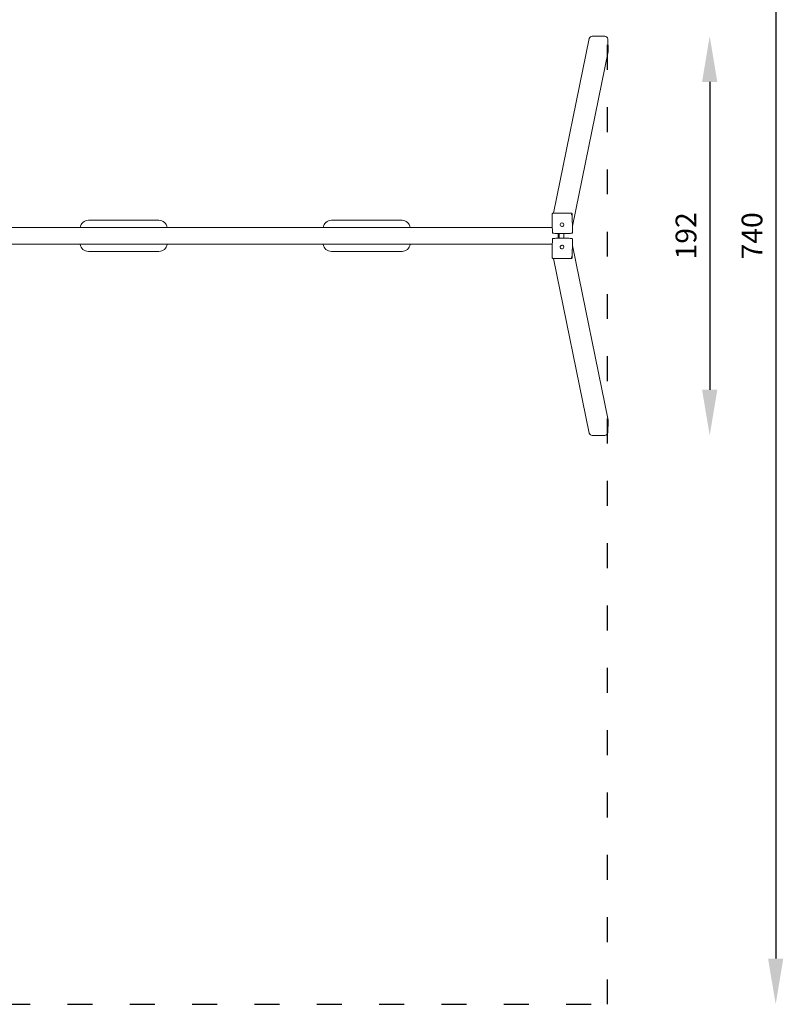
# Model space of a CAD drawing. Units: millimetres. Extents: x 1298 to 2121, y -1401 to 708.
# Drawn here: x 1683 to 2051, y -88 to 386 of the extents above; entities that cross this region are included whole.
import ezdxf

# ---------------------------------------------------------------- set-up
doc = ezdxf.new("R2010")
doc.units = ezdxf.units.MM
doc.linetypes.add('ACAD_ISO03W100', pattern=[30, 12, -18])
doc.layers.add('Strefa funkcjonowania', color=7, linetype='ACAD_ISO03W100')
doc.styles.add('arialN', font='ARIALN.TTF')
doc.dimstyles.new('100 strzałki', dxfattribs={"dimtxt": 20, "dimasz": 22, "dimexe": 15, "dimexo": 15, "dimgap": 5, "dimtad": 1, "dimdec": 0, "dimtxsty": 'arialN', "dimcen": 0, "dimse1": 1, "dimse2": 1, "dimclrd": 5, "dimclre": 5, "dimclrt": 256, "dimadec": 0, "dimazin": 0, "dimtfac": 1, "dimtdec": 0, "dimtmove": 0, "dimatfit": 0, "dimfxl": 1, "dimarcsym": 0})

# ---------------------------------------------------------------- blocks, each defined once
blk = doc.blocks.new('*D4')
at = {"lineweight": -2, "transparency": 16777216}
blk.add_line((2015.43, 356.47), (2015.43, 208.22), dxfattribs=at)
at = {"transparency": 16777216}
for points in [[(2011.76, 356.47), (2019.09, 356.47), (2015.43, 378.47)], [(2011.76, 208.22), (2019.09, 208.22), (2015.43, 186.22)]]:
    blk.add_solid(points, dxfattribs=at)
at = {"layer": 'Defpoints', "color": 0, "transparency": 16777216}
for p in [(1961.89, 378.47), (1961.89, 186.22), (2015.43, 186.22)]:
    blk.add_point(p, dxfattribs=at)
at = {"transparency": 16777216, "insert": (2005.32, 282.34), "char_height": 10, "attachment_point": 5, "rotation": 90, "style": 'arialN'}
blk.add_mtext('192', dxfattribs=at)
blk = doc.blocks.new('*D5')
at = {"lineweight": -2, "transparency": 16777216}
blk.add_line((2047.21, 630.34), (2047.21, -65.66), dxfattribs=at)
at = {"transparency": 16777216}
for points in [[(2043.54, 630.34), (2050.87, 630.34), (2047.21, 652.34)], [(2043.54, -65.66), (2050.87, -65.66), (2047.21, -87.66)]]:
    blk.add_solid(points, dxfattribs=at)
at = {"layer": 'Defpoints', "color": 0, "transparency": 16777216}
for p in [(1966.31, 652.34), (1966.31, -87.66), (2047.21, -87.66)]:
    blk.add_point(p, dxfattribs=at)
at = {"transparency": 16777216, "insert": (2037.1, 282.34), "char_height": 10, "attachment_point": 5, "rotation": 90, "style": 'arialN'}
blk.add_mtext('740', dxfattribs=at)
blk = doc.blocks.new('A$C44062E5C')
at = {"lineweight": 0}
for p, q in [((26263.24, 529.09), (26280.41, 613.25)), ((26281.84, 614.35), (26287.82, 614.35)), ((26289.35, 612.95), (26289.51, 607.31)), ((26272.33, 522.91), (26289.48, 607.01)), ((26262.6, 528.87), (26262.48, 528.28)), ((26271.86, 529.09), (26262.88, 529.09)), ((26272.4, 520.36), (26272.17, 528.81)), ((25968.83, 522.23), (26262.6, 522.23)), ((26039.24, 525.73), (26073.24, 525.73)), ((26156.24, 525.73), (26190.24, 525.73)), ((26265.36, 517.12), (26265.36, 519.35)), ((26265.86, 517.14), (26265.86, 519.33)), ((26268.1, 519.31), (26268.1, 517.16)), ((26272.39, 520.3), (26272.27, 519.71)), ((26272.27, 516.75), (26272.39, 516.17)), ((26262.6, 514.23), (25968.83, 514.23)), ((26272.4, 516.11), (26272.17, 507.66)), ((26289.48, 429.45), (26272.33, 513.56)), ((26073.24, 510.73), (26039.24, 510.73)), ((26190.24, 510.73), (26156.24, 510.73)), ((26262.48, 508.18), (26262.6, 507.6)), ((26271.86, 507.38), (26262.88, 507.38)), ((26280.41, 423.22), (26263.24, 507.38)), ((26289.35, 423.52), (26289.51, 429.15)), ((26281.84, 422.11), (26287.82, 422.11))]:
    blk.add_line(p, q, dxfattribs=at)
for centre, start, end in [((26039.24, 521.73), 90, 172.8192), ((26073.24, 521.73), 7.1808, 90), ((26156.24, 521.73), 90, 172.8192), ((26190.24, 521.73), 7.1808, 90), ((26039.24, 514.73), 187.1808, 270), ((26073.24, 514.73), 270, 352.8192), ((26156.24, 514.73), 187.1808, 270), ((26190.24, 514.73), 270, 352.8192)]:
    blk.add_arc(centre, 4, start, end, dxfattribs=at)
at = {"lineweight": 0, "extrusion": (0, 0, -1)}
for centre, major_axis, start_param, end_param in [((26281.88, 612.95), (-1.47, 0.3), 0, 1.356286), ((26287.86, 612.95), (1.47, -0.3), -1.785306, -0.21451), ((26288.01, 607.31), (1.47, -0.3), -0.21451, 0), ((26262.89, 528.81), (-0.294, 0.06), 0, 1.356286), ((26271.87, 528.81), (0.294, -0.06), -1.785306, -0.21451), ((26272.1, 520.36), (0.294, -0.06), -0.21451, 0), ((26267.29, 512.87), (-0.882, -0.18), -2.927082576770693, 3.356102730408893), ((26267.29, 512.87), (-0.882, -0.18), -2.927082576772543, 3.356102730407043)]:
    blk.add_ellipse(centre, major_axis=major_axis, ratio=0.936247, start_param=start_param, end_param=end_param, dxfattribs=at)
at = {"lineweight": 0}
for centre, major_axis, start_param, end_param in [((26267.29, 523.59), (-0.882, 0.18), -2.927082576770694, 3.356102730408892), ((26267.29, 523.59), (-0.882, 0.18), -2.927082576772544, 3.356102730407042), ((26272.1, 516.11), (0.294, 0.06), -0.21451, 0), ((26262.89, 507.66), (-0.294, -0.06), 0, 1.356286), ((26271.87, 507.66), (0.294, 0.06), -1.785306, -0.21451), ((26288.01, 429.15), (1.47, 0.3), -0.21451, 0), ((26281.88, 423.52), (-1.47, -0.3), 0, 1.356286), ((26287.86, 423.52), (1.47, 0.3), -1.785306, -0.21451)]:
    blk.add_ellipse(centre, major_axis=major_axis, ratio=0.936247, start_param=start_param, end_param=end_param, dxfattribs=at)
for points, knots in [([(26262.47, 528.24), (26262.47, 528.26), (26262.48, 528.29), (26262.49, 528.33), (26262.51, 528.36), (26262.53, 528.39), (26262.53, 528.39), (26262.54, 528.4)], [0.0130671, 0.0130671, 0.0130671, 0.0130671, 0.1022677, 0.1022677, 0.196821, 0.196821, 0.2347201, 0.2347201, 0.2347201, 0.2347201]), ([(26262.71, 519.76), (26262.68, 520.27), (26262.66, 520.79), (26262.61, 521.86), (26262.59, 522.41), (26262.56, 523.53), (26262.54, 524.1), (26262.52, 525.26), (26262.5, 525.85), (26262.49, 527.04), (26262.48, 527.64), (26262.47, 528.24)], [4.1187884, 4.1187884, 4.1187884, 4.1187884, 4.2156264, 4.2156264, 4.3124644, 4.3124644, 4.4093024, 4.4093024, 4.5061404, 4.5061404, 4.6029784, 4.6029784, 4.6029784, 4.6029784]), ([(26262.57, 528.42), (26262.56, 528.42), (26262.56, 528.42), (26262.55, 528.41), (26262.55, 528.41), (26262.55, 528.4), (26262.54, 528.4)], [1.84339563, 1.84339563, 1.84339563, 1.84339563, 1.86086908, 1.86086908, 1.86086908, 1.87834252, 1.87834252, 1.87834252, 1.87834252]), ([(26262.57, 528.42), (26262.57, 528.43), (26262.58, 528.44), (26262.61, 528.46), (26262.64, 528.47), (26262.7, 528.5), (26262.73, 528.51), (26262.77, 528.51), (26262.77, 528.51), (26262.77, 528.51)], [0.7827742, 0.7827742, 0.7827742, 0.7827742, 0.8154901, 0.8154901, 0.8971132, 0.8971132, 0.9853991, 0.9853991, 0.9860363, 0.9860363, 0.9860363, 0.9860363]), ([(26271.74, 528.51), (26271.74, 528.51), (26271.74, 528.51), (26271.77, 528.51), (26271.8, 528.5), (26271.86, 528.47), (26271.89, 528.46), (26271.92, 528.44), (26271.93, 528.43), (26271.94, 528.42)], [-0.0007381, -0.0007381, -0.0007381, -0.0007381, 0, 0, 0.1022701, 0.1022701, 0.196822, 0.196822, 0.2347199, 0.2347199, 0.2347199, 0.2347199]), ([(26271.96, 528.4), (26271.96, 528.4), (26271.96, 528.41), (26271.95, 528.41), (26271.95, 528.42), (26271.94, 528.42), (26271.94, 528.42)], [1.84340325, 1.84340325, 1.84340325, 1.84340325, 1.8608767, 1.8608767, 1.8608767, 1.87835014, 1.87835014, 1.87835014, 1.87835014]), ([(26271.96, 528.4), (26271.97, 528.39), (26271.98, 528.39), (26272, 528.36), (26272.02, 528.33), (26272.04, 528.28), (26272.05, 528.26), (26272.05, 528.23), (26272.05, 528.23), (26272.05, 528.23)], [0.7827763, 0.7827763, 0.7827763, 0.7827763, 0.8154932, 0.8154932, 0.8971176, 0.8971176, 0.9854015, 0.9854015, 0.9860386, 0.9860386, 0.9860386, 0.9860386]), ([(26262.78, 519.58), (26262.78, 519.58), (26262.77, 519.59), (26262.75, 519.62), (26262.73, 519.65), (26262.71, 519.71), (26262.71, 519.74), (26262.71, 519.76)], [0.7827762, 0.7827762, 0.7827762, 0.7827762, 0.8154931, 0.8154931, 0.8971175, 0.8971175, 0.9717618, 0.9717618, 0.9717618, 0.9717618]), ([(26262.78, 516.89), (26262.78, 516.88), (26262.77, 516.87), (26262.75, 516.84), (26262.73, 516.82), (26262.71, 516.76), (26262.71, 516.73), (26262.71, 516.7)], [0.7827762, 0.7827762, 0.7827762, 0.7827762, 0.8154931, 0.8154931, 0.8971175, 0.8971175, 0.9717618, 0.9717618, 0.9717618, 0.9717618]), ([(26262.78, 519.58), (26262.79, 519.57), (26262.79, 519.57), (26262.8, 519.56), (26262.8, 519.56), (26262.8, 519.56), (26262.81, 519.55)], [1.84339563, 1.84339563, 1.84339563, 1.84339563, 1.86086908, 1.86086908, 1.86086908, 1.87834252, 1.87834252, 1.87834252, 1.87834252]), ([(26262.78, 516.89), (26262.79, 516.89), (26262.79, 516.9), (26262.8, 516.9), (26262.8, 516.91), (26262.8, 516.91), (26262.81, 516.91)], [1.84339563, 1.84339563, 1.84339563, 1.84339563, 1.86086908, 1.86086908, 1.86086908, 1.87834252, 1.87834252, 1.87834252, 1.87834252]), ([(26262.95, 519.5), (26262.94, 519.5), (26262.93, 519.5), (26262.89, 519.51), (26262.86, 519.52), (26262.83, 519.54), (26262.82, 519.55), (26262.81, 519.55)], [0.0662889, 0.0662889, 0.0662889, 0.0662889, 0.1022701, 0.1022701, 0.1968219, 0.1968219, 0.2347198, 0.2347198, 0.2347198, 0.2347198]), ([(26262.95, 516.97), (26262.94, 516.97), (26262.93, 516.97), (26262.89, 516.96), (26262.86, 516.95), (26262.83, 516.93), (26262.82, 516.92), (26262.81, 516.91)], [0.0662889, 0.0662889, 0.0662889, 0.0662889, 0.1022701, 0.1022701, 0.1968219, 0.1968219, 0.2347198, 0.2347198, 0.2347198, 0.2347198]), ([(26272.05, 519.5), (26271.44, 519.45), (26270.83, 519.41), (26269.61, 519.34), (26268.99, 519.32), (26267.76, 519.3), (26267.15, 519.3), (26265.93, 519.32), (26265.33, 519.34), (26264.13, 519.41), (26263.53, 519.45), (26262.95, 519.5)], [1.3968076, 1.3968076, 1.3968076, 1.3968076, 1.4945439, 1.4945439, 1.5922801, 1.5922801, 1.6900164, 1.6900164, 1.7877526, 1.7877526, 1.8854889, 1.8854889, 1.8854889, 1.8854889]), ([(26262.95, 516.97), (26263.53, 517.02), (26264.13, 517.06), (26265.33, 517.12), (26265.93, 517.14), (26267.15, 517.16), (26267.76, 517.16), (26268.99, 517.14), (26269.61, 517.12), (26270.83, 517.06), (26271.44, 517.02), (26272.05, 516.97)], [4.3976964, 4.3976964, 4.3976964, 4.3976964, 4.4954327, 4.4954327, 4.5931689, 4.5931689, 4.6909052, 4.6909052, 4.7886414, 4.7886414, 4.8863777, 4.8863777, 4.8863777, 4.8863777]), ([(26272.18, 519.55), (26272.17, 519.55), (26272.17, 519.54), (26272.13, 519.52), (26272.11, 519.51), (26272.07, 519.5), (26272.06, 519.5), (26272.05, 519.5)], [0.7827764, 0.7827764, 0.7827764, 0.7827764, 0.8154933, 0.8154933, 0.8971177, 0.8971177, 0.9302252, 0.9302252, 0.9302252, 0.9302252]), ([(26272.18, 516.91), (26272.17, 516.92), (26272.17, 516.93), (26272.13, 516.95), (26272.11, 516.96), (26272.07, 516.97), (26272.06, 516.97), (26272.05, 516.97)], [0.7827764, 0.7827764, 0.7827764, 0.7827764, 0.8154933, 0.8154933, 0.8971177, 0.8971177, 0.9302252, 0.9302252, 0.9302252, 0.9302252]), ([(26272.18, 519.55), (26272.19, 519.56), (26272.19, 519.56), (26272.19, 519.56), (26272.2, 519.57), (26272.2, 519.57), (26272.21, 519.58)], [1.84339563, 1.84339563, 1.84339563, 1.84339563, 1.86086908, 1.86086908, 1.86086908, 1.87834252, 1.87834252, 1.87834252, 1.87834252]), ([(26272.18, 516.91), (26272.19, 516.91), (26272.19, 516.91), (26272.19, 516.9), (26272.2, 516.9), (26272.2, 516.89), (26272.21, 516.89)], [1.84339563, 1.84339563, 1.84339563, 1.84339563, 1.86086908, 1.86086908, 1.86086908, 1.87834252, 1.87834252, 1.87834252, 1.87834252]), ([(26272.28, 519.78), (26272.28, 519.78), (26272.28, 519.78), (26272.28, 519.75), (26272.27, 519.71), (26272.25, 519.65), (26272.24, 519.62), (26272.22, 519.59), (26272.21, 519.58), (26272.21, 519.58)], [-0.0007381, -0.0007381, -0.0007381, -0.0007381, 0, 0, 0.1022701, 0.1022701, 0.1968219, 0.1968219, 0.2347198, 0.2347198, 0.2347198, 0.2347198]), ([(26272.28, 516.69), (26272.28, 516.69), (26272.28, 516.69), (26272.28, 516.72), (26272.27, 516.75), (26272.25, 516.82), (26272.24, 516.84), (26272.22, 516.87), (26272.21, 516.88), (26272.21, 516.89)], [-0.0007381, -0.0007381, -0.0007381, -0.0007381, 0, 0, 0.1022701, 0.1022701, 0.1968219, 0.1968219, 0.2347198, 0.2347198, 0.2347198, 0.2347198]), ([(26262.47, 508.22), (26262.48, 508.83), (26262.49, 509.43), (26262.5, 510.62), (26262.52, 511.21), (26262.54, 512.37), (26262.56, 512.94), (26262.59, 514.06), (26262.61, 514.61), (26262.66, 515.68), (26262.68, 516.2), (26262.71, 516.7)], [4.8217996, 4.8217996, 4.8217996, 4.8217996, 4.9186376, 4.9186376, 5.0154756, 5.0154756, 5.1123136, 5.1123136, 5.2091516, 5.2091516, 5.3059896, 5.3059896, 5.3059896, 5.3059896]), ([(26262.47, 508.22), (26262.47, 508.2), (26262.48, 508.18), (26262.49, 508.13), (26262.51, 508.11), (26262.53, 508.08), (26262.53, 508.07), (26262.54, 508.07)], [0.0130671, 0.0130671, 0.0130671, 0.0130671, 0.1022677, 0.1022677, 0.196821, 0.196821, 0.2347201, 0.2347201, 0.2347201, 0.2347201]), ([(26262.57, 508.04), (26262.56, 508.05), (26262.56, 508.05), (26262.55, 508.05), (26262.55, 508.06), (26262.55, 508.06), (26262.54, 508.07)], [1.84339563, 1.84339563, 1.84339563, 1.84339563, 1.86086908, 1.86086908, 1.86086908, 1.87834252, 1.87834252, 1.87834252, 1.87834252]), ([(26262.57, 508.04), (26262.57, 508.04), (26262.58, 508.03), (26262.61, 508.01), (26262.64, 507.99), (26262.7, 507.97), (26262.73, 507.96), (26262.77, 507.95), (26262.77, 507.95), (26262.77, 507.95)], [0.7827742, 0.7827742, 0.7827742, 0.7827742, 0.8154901, 0.8154901, 0.8971132, 0.8971132, 0.9853991, 0.9853991, 0.9860363, 0.9860363, 0.9860363, 0.9860363]), ([(26271.74, 507.95), (26271.74, 507.95), (26271.74, 507.95), (26271.77, 507.96), (26271.8, 507.97), (26271.86, 507.99), (26271.89, 508.01), (26271.92, 508.03), (26271.93, 508.04), (26271.94, 508.04)], [-0.0007381, -0.0007381, -0.0007381, -0.0007381, 0, 0, 0.1022701, 0.1022701, 0.196822, 0.196822, 0.2347199, 0.2347199, 0.2347199, 0.2347199]), ([(26271.96, 508.07), (26271.96, 508.06), (26271.96, 508.06), (26271.95, 508.05), (26271.95, 508.05), (26271.94, 508.05), (26271.94, 508.04)], [1.84340325, 1.84340325, 1.84340325, 1.84340325, 1.8608767, 1.8608767, 1.8608767, 1.87835014, 1.87835014, 1.87835014, 1.87835014]), ([(26271.96, 508.07), (26271.97, 508.07), (26271.98, 508.08), (26272, 508.11), (26272.02, 508.13), (26272.04, 508.18), (26272.05, 508.21), (26272.05, 508.23), (26272.05, 508.24), (26272.05, 508.24)], [0.7827763, 0.7827763, 0.7827763, 0.7827763, 0.8154932, 0.8154932, 0.8971176, 0.8971176, 0.9854015, 0.9854015, 0.9860386, 0.9860386, 0.9860386, 0.9860386])]:
    blk.add_open_spline(points, degree=3, knots=knots, dxfattribs=at)

msp = doc.modelspace()

# ---------------------------------------------------------------- linework, layer by layer
at = {"layer": 'Strefa funkcjonowania'}
msp.add_lwpolyline([(1966.31, 652.34), (1316.31, 652.34), (1316.31, -87.66), (1966.31, -87.66)], close=True, dxfattribs=at)

# ---------------------------------------------------------------- block references
msp.add_blockref('A$C44062E5C', (-24322.94, -235.89))

# ---------------------------------------------------------------- dimensions: what is measured, and where the dimension line sits
for base, p1, p2, picture, middle in [((2047.21, -87.66), (1966.31, 652.34), (1966.31, -87.66), '*D5', (2037.1, 282.34)), ((2015.43, 186.22), (1961.89, 378.47), (1961.89, 186.22), '*D4', (2005.32, 282.34))]:
    dim = msp.add_linear_dim(base=base, p1=p1, p2=p2, angle=270, dimstyle='100 strzałki', override={"dimtxt": 10, "dimclrd": 256})
    dim.commit()
    dim.dimension.update_dxf_attribs({"geometry": picture, "text_midpoint": middle})

doc.saveas('drawing.dxf')
